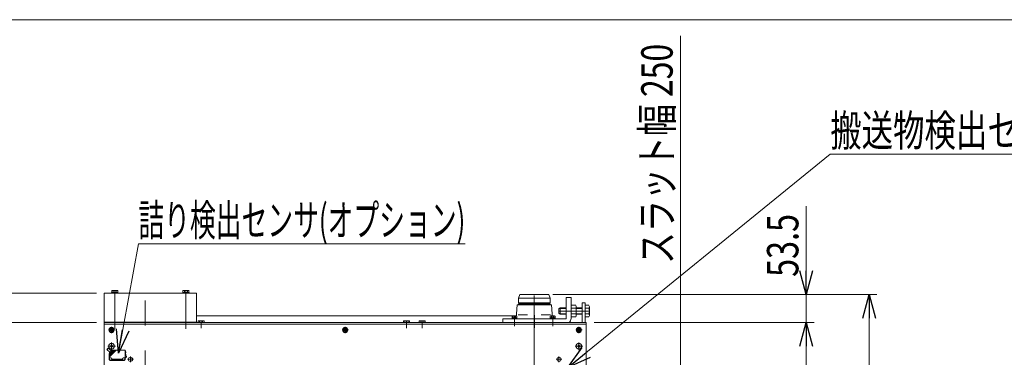
# Model space of a CAD drawing. Units: millimetres. Extents: x -2955 to 2955, y -2027 to 2027.
# Drawn here: x -1894 to -15, y 1383 to 2027 of the extents above; entities that cross this region are included whole.
import ezdxf
from ezdxf.enums import TextEntityAlignment as Align

# ---------------------------------------------------------------- set-up
doc = ezdxf.new("R2010")
doc.units = ezdxf.units.MM
doc.header["$LTSCALE"] = 3.75
for name, pattern in [('CENTER', [50.8, 31.75, -6.35, 6.35, -6.35]), ('CENTERX2', [101.6, 63.5, -12.7, 12.7, -12.7]), ('PHANTOM', [63.5, 31.75, -6.35, 6.35, -6.35, 6.35, -6.35])]:
    doc.linetypes.add(name, pattern=pattern)
for name, color, linetype in [('10', 7, 'Continuous'), ('19', 7, 'Continuous'), ('27', 7, 'Continuous'), ('28', 7, 'Continuous'), ('48', 7, 'Continuous'), ('60', 7, 'Continuous'), ('63', 7, 'Continuous'), ('78', 7, 'Continuous'), ('8', 7, 'Continuous'), ('Layer0080', 7, 'Continuous'), ('Layer0254', 7, 'Continuous'), ('Layer0255', 7, 'Continuous'), ('ZUWAKU', 7, 'Continuous')]:
    doc.layers.add(name, color=color, linetype=linetype)
doc.styles.add('dcStyle0', font='ＭＳ Ｐゴシック')
doc.dimstyles.new('dc_Rotated', dxfattribs={"dimtxt": 60, "dimasz": 45.00339, "dimexe": 15, "dimexo": 15, "dimgap": 15, "dimtad": 3, "dimdec": 3, "dimdsep": 46, "dimtxsty": 'dcStyle0', "dimblk1": 'OPEN30', "dimblk2": 'OPEN30', "dimsah": 1, "dimcen": 0.09, "dimclrd": 2, "dimclre": 2, "dimclrt": 2, "dimadec": 0, "dimazin": 2, "dimtfac": 1, "dimtdec": 4, "dimtmove": 0, "dimatfit": 3, "dimfxl": 1, "dimarcsym": 1})

# ---------------------------------------------------------------- blocks, each defined once
blk = doc.blocks.new('DC_GROUP_W_SLSH_S_120_2_3')
at = {"layer": '28', "color": 7, "linetype": 'Continuous', "lineweight": 13}
for p, q in [((-939.6, 1502.6), (-942.1, 1495.6)), ((-882.1, 1495.6), (-942.1, 1495.6)), ((-942.1, 1486.6), (-942.1, 1495.6)), ((-882.1, 1486.6), (-942.1, 1486.6)), ((-939.9, 1484.6), (-939.9, 1486.6)), ((-884.6, 1502.6), (-939.6, 1502.6)), ((-884.6, 1502.6), (-882.1, 1495.6)), ((-884.3, 1484.6), (-884.3, 1486.6)), ((-882.1, 1486.6), (-882.1, 1495.6)), ((-945.1, 1483.1), (-946.1, 1466.1)), ((-946.1, 1461.8), (-946.1, 1466.1)), ((-945.1, 1483.1), (-879.1, 1483.1)), ((-882.1, 1484.6), (-942.1, 1484.6)), ((-942.1, 1483.1), (-942.1, 1484.6)), ((-882.1, 1483.1), (-882.1, 1484.6)), ((-879.1, 1483.1), (-878.1, 1466.1)), ((-878.1, 1466.1), (-878.1, 1461.9)), ((-925.1, 1464.1), (-943.2, 1464.1)), ((-942.3, 1456.1), (-878.1, 1456.1)), ((-881, 1464.1), (-899.1, 1464.1))]:
    blk.add_line(p, q, dxfattribs=at)
blk = doc.blocks.new('DC_GROUP_W_SLSH_S_120_2_6')
at = {"layer": '48', "color": 7, "linetype": 'Continuous', "lineweight": 13}
for p, q in [((-1733.1, 1505.1), (-1557.1, 1505.1)), ((-1733.1, 1450.1), (-1733.1, 1505.1)), ((-1557.1, 1505.1), (-1557.1, 1450.1)), ((-1557.1, 1450.1), (-1733.1, 1450.1))]:
    blk.add_line(p, q, dxfattribs=at)
blk = doc.blocks.new('DC_GROUP_W_SLSH_S_120_2_10')
at = {"layer": '10', "color": 7, "linetype": 'Continuous', "lineweight": 13}
for p, q in [((-1553.8, 1452.2), (-1553.8, 1449.1)), ((-1543.7, 1452.6), (-1552.4, 1452.6)), ((-1551, 1452.2), (-1551, 1449.1)), ((-1545.2, 1452.2), (-1545.2, 1449.1)), ((-1542.3, 1449.1), (-1542.3, 1452.2))]:
    blk.add_line(p, q, dxfattribs=at)
at = {"layer": '10', "color": 3, "linetype": 'CENTERX2', "lineweight": 13}
blk.add_line((-1548.1, 1452.6), (-1548.1, 1449.1), dxfattribs=at)
at = {"layer": '10', "color": 7, "linetype": 'Continuous', "lineweight": 13}
for centre, radius, start, end in [((-1552.4, 1450.1), 2.56, 55.6158, 124.3842), ((-1548.1, 1443.1), 9.55, 72.412, 107.588), ((-1543.7, 1450.1), 2.56, 55.6158, 124.3842)]:
    blk.add_arc(centre, radius, start, end, dxfattribs=at)
blk = doc.blocks.new('DC_GROUP_W_SLSH_S_120_2_7')
at = {"layer": '10', "linetype": 'Continuous'}
blk.add_blockref('DC_GROUP_W_SLSH_S_120_2_10', (0, 0), dxfattribs=at)
blk = doc.blocks.new('DC_GROUP_W_SLSH_S_120_2_14')
at = {"layer": '10', "color": 7, "linetype": 'Continuous', "lineweight": 13}
for p, q in [((-1161.8, 1452.2), (-1161.8, 1449.1)), ((-1151.7, 1452.6), (-1160.4, 1452.6)), ((-1159, 1452.2), (-1159, 1449.1)), ((-1153.2, 1452.2), (-1153.2, 1449.1)), ((-1150.3, 1449.1), (-1150.3, 1452.2))]:
    blk.add_line(p, q, dxfattribs=at)
at = {"layer": '10', "color": 3, "linetype": 'CENTERX2', "lineweight": 13}
blk.add_line((-1156.1, 1452.6), (-1156.1, 1449.1), dxfattribs=at)
at = {"layer": '10', "color": 7, "linetype": 'Continuous', "lineweight": 13}
for centre, radius, start, end in [((-1160.4, 1450.1), 2.56, 55.6158, 124.3842), ((-1156.1, 1443.1), 9.55, 72.412, 107.588), ((-1151.7, 1450.1), 2.56, 55.6158, 124.3842)]:
    blk.add_arc(centre, radius, start, end, dxfattribs=at)
blk = doc.blocks.new('DC_GROUP_W_SLSH_S_120_2_15')
at = {"layer": '10', "color": 7, "linetype": 'Continuous', "lineweight": 13}
for p, q in [((-1131.8, 1452.2), (-1131.8, 1449.1)), ((-1121.7, 1452.6), (-1130.4, 1452.6)), ((-1129, 1452.2), (-1129, 1449.1)), ((-1123.2, 1452.2), (-1123.2, 1449.1)), ((-1120.3, 1449.1), (-1120.3, 1452.2))]:
    blk.add_line(p, q, dxfattribs=at)
at = {"layer": '10', "color": 3, "linetype": 'CENTERX2', "lineweight": 13}
blk.add_line((-1126.1, 1452.6), (-1126.1, 1449.1), dxfattribs=at)
at = {"layer": '10', "color": 7, "linetype": 'Continuous', "lineweight": 13}
for centre, radius, start, end in [((-1130.4, 1450.1), 2.56, 55.6158, 124.3842), ((-1126.1, 1443.1), 9.55, 72.412, 107.588), ((-1121.7, 1450.1), 2.56, 55.6158, 124.3842)]:
    blk.add_arc(centre, radius, start, end, dxfattribs=at)
blk = doc.blocks.new('DC_GROUP_W_SLSH_S_120_2_11')
at = {"layer": '10', "linetype": 'Continuous'}
for name in ['DC_GROUP_W_SLSH_S_120_2_14', 'DC_GROUP_W_SLSH_S_120_2_15']:
    blk.add_blockref(name, (0, 0), dxfattribs=at)
blk = doc.blocks.new('DC_GROUP_W_SLSH_S_120_2_53')
at = {"layer": '48', "color": 3, "linetype": 'CENTERX2', "lineweight": 13}
blk.add_line((-1577.1, 1510.7), (-1577.1, 1437.3), dxfattribs=at)
blk = doc.blocks.new('DC_GROUP_W_SLSH_S_120_2_54')
at = {"layer": '48', "color": 7, "linetype": 'Continuous', "lineweight": 13}
for p, q in [((-1583.2, 1506.6), (-1571, 1506.6)), ((-1583.2, 1505.1), (-1583.2, 1506.6)), ((-1571, 1505.1), (-1583.2, 1505.1)), ((-1582.8, 1506.6), (-1582.8, 1510.2)), ((-1581.4, 1510.6), (-1572.7, 1510.6)), ((-1580, 1510.2), (-1580, 1506.6)), ((-1574.2, 1510.2), (-1574.2, 1506.6)), ((-1571.3, 1510.2), (-1571.3, 1506.6)), ((-1571, 1506.6), (-1571, 1505.1))]:
    blk.add_line(p, q, dxfattribs=at)
at = {"layer": '48', "color": 3, "linetype": 'CENTERX2', "lineweight": 13}
blk.add_line((-1577.1, 1510.6), (-1577.1, 1496.6), dxfattribs=at)
at = {"layer": '48', "color": 7, "linetype": 'Continuous', "lineweight": 13}
for centre, radius, start, end in [((-1581.4, 1508.1), 2.56, 55.6158, 124.3842), ((-1577.1, 1501.1), 9.55, 72.412, 107.588), ((-1572.7, 1508.1), 2.56, 55.6158, 124.3842)]:
    blk.add_arc(centre, radius, start, end, dxfattribs=at)
blk = doc.blocks.new('DC_GROUP_W_SLSH_S_120_2_52')
at = {"layer": '48', "linetype": 'Continuous'}
for name in ['DC_GROUP_W_SLSH_S_120_2_54', 'DC_GROUP_W_SLSH_S_120_2_53']:
    blk.add_blockref(name, (0, 0), dxfattribs=at)
blk = doc.blocks.new('DC_GROUP_W_SLSH_S_120_2_56')
at = {"layer": '48', "color": 3, "linetype": 'CENTERX2', "lineweight": 13}
blk.add_line((-1713.1, 1510.7), (-1713.1, 1437.3), dxfattribs=at)
blk = doc.blocks.new('DC_GROUP_W_SLSH_S_120_2_57')
at = {"layer": '48', "color": 7, "linetype": 'Continuous', "lineweight": 13}
for p, q in [((-1719.2, 1506.6), (-1707, 1506.6)), ((-1719.2, 1505.1), (-1719.2, 1506.6)), ((-1707, 1505.1), (-1719.2, 1505.1)), ((-1718.8, 1506.6), (-1718.8, 1510.2)), ((-1717.4, 1510.6), (-1708.7, 1510.6)), ((-1716, 1510.2), (-1716, 1506.6)), ((-1710.2, 1510.2), (-1710.2, 1506.6)), ((-1707.3, 1510.2), (-1707.3, 1506.6)), ((-1707, 1506.6), (-1707, 1505.1))]:
    blk.add_line(p, q, dxfattribs=at)
at = {"layer": '48', "color": 3, "linetype": 'CENTERX2', "lineweight": 13}
blk.add_line((-1713.1, 1510.6), (-1713.1, 1496.6), dxfattribs=at)
at = {"layer": '48', "color": 7, "linetype": 'Continuous', "lineweight": 13}
for centre, radius, start, end in [((-1717.4, 1508.1), 2.56, 55.6158, 124.3842), ((-1713.1, 1501.1), 9.55, 72.412, 107.588), ((-1708.7, 1508.1), 2.56, 55.6158, 124.3842)]:
    blk.add_arc(centre, radius, start, end, dxfattribs=at)
blk = doc.blocks.new('DC_GROUP_W_SLSH_S_120_2_55')
at = {"layer": '48', "linetype": 'Continuous'}
for name in ['DC_GROUP_W_SLSH_S_120_2_57', 'DC_GROUP_W_SLSH_S_120_2_56']:
    blk.add_blockref(name, (0, 0), dxfattribs=at)
blk = doc.blocks.new('DC_GROUP_W_SLSH_S_120_2_81')
at = {"layer": '19', "color": 7, "linetype": 'Continuous', "lineweight": 13}
blk.add_line((-1733.1, 1447.1), (-1733.1, 593.1), dxfattribs=at)
blk = doc.blocks.new('DC_GROUP_W_SLSH_S_120_2_80')
at = {"layer": '19', "linetype": 'Continuous'}
blk.add_blockref('DC_GROUP_W_SLSH_S_120_2_81', (0, 0), dxfattribs=at)
blk = doc.blocks.new('DC_GROUP_W_SLSH_S_120_2_83')
at = {"layer": '19', "color": 7, "linetype": 'Continuous', "lineweight": 13}
blk.add_line((-813.1, 1447.1), (-813.1, 593.1), dxfattribs=at)
blk = doc.blocks.new('DC_GROUP_W_SLSH_S_120_2_82')
at = {"layer": '19', "linetype": 'Continuous'}
blk.add_blockref('DC_GROUP_W_SLSH_S_120_2_83', (0, 0), dxfattribs=at)
blk = doc.blocks.new('DC_GROUP_W_SLSH_S_120_2_150')
at = {"layer": '60', "color": 3, "linetype": 'CENTERX2', "lineweight": 13}
for p, q in [((-1719.1, 1411.4), (-1719.1, 1396.4)), ((-1726.4, 1404.1), (-1711.4, 1404.1))]:
    blk.add_line(p, q, dxfattribs=at)
at = {"layer": '60', "color": 7, "linetype": 'Continuous', "lineweight": 13}
for p, q in [((-1721.3, 1404.7), (-1720, 1404.7)), ((-1721.3, 1403.5), (-1721.3, 1404.7)), ((-1721.3, 1403.5), (-1720, 1403.5)), ((-1719.7, 1406.4), (-1718.5, 1406.4)), ((-1719.7, 1405), (-1719.7, 1406.4)), ((-1719.7, 1401.9), (-1719.7, 1403.2)), ((-1719.7, 1401.9), (-1718.5, 1401.9)), ((-1718.5, 1405), (-1718.5, 1406.4)), ((-1718.5, 1403.2), (-1718.5, 1401.9)), ((-1718.2, 1404.7), (-1716.8, 1404.7)), ((-1718.2, 1403.5), (-1716.8, 1403.5)), ((-1716.8, 1404.7), (-1716.8, 1403.5))]:
    blk.add_line(p, q, dxfattribs=at)
blk.add_circle((-1719.1, 1404.1), 5.5, dxfattribs=at)
for centre, start, end in [((-1720, 1405), 270, 0), ((-1720, 1403.2), 0, 90), ((-1718.2, 1405), 180, 270), ((-1718.2, 1403.2), 90, 180)]:
    blk.add_arc(centre, 0.3, start, end, dxfattribs=at)
blk = doc.blocks.new('DC_GROUP_W_SLSH_S_120_2_151')
at = {"layer": '60', "color": 3, "linetype": 'CENTERX2', "lineweight": 13}
for p, q in [((-827.1, 1411.4), (-827.1, 1396.4)), ((-819.8, 1404.1), (-834.2, 1404.1))]:
    blk.add_line(p, q, dxfattribs=at)
at = {"layer": '60', "color": 7, "linetype": 'Continuous', "lineweight": 13}
for p, q in [((-829.3, 1403.5), (-829.3, 1404.7)), ((-829.3, 1404.7), (-828, 1404.7)), ((-829.3, 1403.5), (-828, 1403.5)), ((-827.7, 1405), (-827.7, 1406.4)), ((-827.7, 1406.4), (-826.5, 1406.4)), ((-827.7, 1401.9), (-827.7, 1403.2)), ((-827.7, 1401.9), (-826.5, 1401.9)), ((-826.5, 1405), (-826.5, 1406.4)), ((-826.5, 1403.2), (-826.5, 1401.9)), ((-826.2, 1404.7), (-824.8, 1404.7)), ((-826.2, 1403.5), (-824.8, 1403.5)), ((-824.8, 1404.7), (-824.8, 1403.5))]:
    blk.add_line(p, q, dxfattribs=at)
blk.add_circle((-827.1, 1404.1), 5.5, dxfattribs=at)
for centre, start, end in [((-828, 1405), 270, 0), ((-828, 1403.2), 0, 90), ((-826.2, 1405), 180, 270), ((-826.2, 1403.2), 90, 180)]:
    blk.add_arc(centre, 0.3, start, end, dxfattribs=at)
blk = doc.blocks.new('DC_GROUP_W_SLSH_S_120_2_152')
at = {"layer": '60', "color": 3, "linetype": 'CENTER', "lineweight": 13}
for p, q in [((-1725.1, 1435.1), (-1713.1, 1435.1)), ((-1719.1, 1429.1), (-1719.1, 1441.1))]:
    blk.add_line(p, q, dxfattribs=at)
at = {"layer": '60', "color": 7, "linetype": 'Continuous', "lineweight": 13}
for p, q in [((-1720.2, 1437.1), (-1721.4, 1435.1)), ((-1721.4, 1435.1), (-1720.2, 1433.1)), ((-1717.9, 1437.1), (-1720.2, 1437.1)), ((-1720.2, 1433.1), (-1717.9, 1433.1)), ((-1716.8, 1435.1), (-1717.9, 1437.1)), ((-1717.9, 1433.1), (-1716.8, 1435.1))]:
    blk.add_line(p, q, dxfattribs=at)
for radius in [5, 4.6, 4.25, 3.75, 2.31]:
    blk.add_circle((-1719.1, 1435.1), radius, dxfattribs=at)
blk = doc.blocks.new('DC_GROUP_W_SLSH_S_120_2_153')
at = {"layer": '60', "color": 3, "linetype": 'CENTER', "lineweight": 13}
for p, q in [((-1279.1, 1435.1), (-1267.1, 1435.1)), ((-1273.1, 1429.1), (-1273.1, 1441.1))]:
    blk.add_line(p, q, dxfattribs=at)
at = {"layer": '60', "color": 7, "linetype": 'Continuous', "lineweight": 13}
for p, q in [((-1274.2, 1437.1), (-1275.4, 1435.1)), ((-1275.4, 1435.1), (-1274.2, 1433.1)), ((-1271.9, 1437.1), (-1274.2, 1437.1)), ((-1274.2, 1433.1), (-1271.9, 1433.1)), ((-1270.8, 1435.1), (-1271.9, 1437.1)), ((-1271.9, 1433.1), (-1270.8, 1435.1))]:
    blk.add_line(p, q, dxfattribs=at)
for radius in [5, 4.6, 4.25, 3.75, 2.31]:
    blk.add_circle((-1273.1, 1435.1), radius, dxfattribs=at)
blk = doc.blocks.new('DC_GROUP_W_SLSH_S_120_2_154')
at = {"layer": '60', "color": 3, "linetype": 'CENTER', "lineweight": 13}
for p, q in [((-833.1, 1435.1), (-821.1, 1435.1)), ((-827.1, 1429.1), (-827.1, 1441.1))]:
    blk.add_line(p, q, dxfattribs=at)
at = {"layer": '60', "color": 7, "linetype": 'Continuous', "lineweight": 13}
for p, q in [((-828.2, 1437.1), (-829.4, 1435.1)), ((-829.4, 1435.1), (-828.2, 1433.1)), ((-825.9, 1437.1), (-828.2, 1437.1)), ((-828.2, 1433.1), (-825.9, 1433.1)), ((-824.8, 1435.1), (-825.9, 1437.1)), ((-825.9, 1433.1), (-824.8, 1435.1))]:
    blk.add_line(p, q, dxfattribs=at)
for radius in [5, 4.6, 4.25, 3.75, 2.31]:
    blk.add_circle((-827.1, 1435.1), radius, dxfattribs=at)
blk = doc.blocks.new('DC_GROUP_W_SLSH_S_120_2_149')
at = {"layer": '60', "color": 7, "linetype": 'Continuous', "lineweight": 13}
for p, q in [((-1733.1, 1362.1), (-1733.1, 1449.1)), ((-813.1, 1449.1), (-1733.1, 1449.1)), ((-813.1, 1362.1), (-813.1, 1449.1)), ((-815.1, 1360.1), (-1731.1, 1360.1))]:
    blk.add_line(p, q, dxfattribs=at)
at = {"layer": '60', "color": 3, "linetype": 'CENTERX2', "lineweight": 13}
for p, q in [((-1725.1, 1435.1), (-1713.1, 1435.1)), ((-1719.1, 1441.1), (-1719.1, 1429.1)), ((-1279.1, 1435.1), (-1267.1, 1435.1)), ((-1273.1, 1441.1), (-1273.1, 1429.1)), ((-833.1, 1435.1), (-821.1, 1435.1)), ((-827.1, 1441.1), (-827.1, 1429.1)), ((-1719.1, 1410.1), (-1719.1, 1398.1)), ((-827.1, 1410.1), (-827.1, 1398.1)), ((-1725.1, 1404.1), (-1713.1, 1404.1)), ((-833.1, 1404.1), (-821.1, 1404.1))]:
    blk.add_line(p, q, dxfattribs=at)
at = {"layer": '60', "color": 7, "linetype": 'Continuous', "lineweight": 13}
for centre, start, end in [((-1731.1, 1362.1), 180, 270), ((-815.1, 1362.1), 270, 0)]:
    blk.add_arc(centre, 2, start, end, dxfattribs=at)
at = {"layer": '60', "linetype": 'Continuous'}
for name in ['DC_GROUP_W_SLSH_S_120_2_152', 'DC_GROUP_W_SLSH_S_120_2_153', 'DC_GROUP_W_SLSH_S_120_2_154', 'DC_GROUP_W_SLSH_S_120_2_150', 'DC_GROUP_W_SLSH_S_120_2_151']:
    blk.add_blockref(name, (0, 0), dxfattribs=at)
blk = doc.blocks.new('DC_GROUP_W_SLSH_S_120_2_155')
at = {"layer": '60', "color": 3, "linetype": 'CENTERX2', "lineweight": 13}
for p, q in [((-1677.5, 1379.1), (-1688.7, 1379.1)), ((-1683.1, 1373.5), (-1683.1, 1384.7))]:
    blk.add_line(p, q, dxfattribs=at)
at = {"layer": '60', "color": 7, "linetype": 'Continuous', "lineweight": 13}
blk.add_circle((-1683.1, 1379.1), 4, dxfattribs=at)
blk = doc.blocks.new('DC_GROUP_W_SLSH_S_120_2_156')
at = {"layer": '60', "color": 3, "linetype": 'CENTERX2', "lineweight": 13}
for p, q in [((-859.5, 1379.1), (-870.7, 1379.1)), ((-865.1, 1373.5), (-865.1, 1384.7))]:
    blk.add_line(p, q, dxfattribs=at)
at = {"layer": '60', "color": 7, "linetype": 'Continuous', "lineweight": 13}
blk.add_circle((-865.1, 1379.1), 4, dxfattribs=at)
blk = doc.blocks.new('DC_GROUP_W_SLSH_S_120_2_148')
at = {"layer": '60', "linetype": 'Continuous'}
for name in ['DC_GROUP_W_SLSH_S_120_2_149', 'DC_GROUP_W_SLSH_S_120_2_155', 'DC_GROUP_W_SLSH_S_120_2_156']:
    blk.add_blockref(name, (0, 0), dxfattribs=at)
blk = doc.blocks.new('DC_GROUP_W_SLSH_S_120_2_166')
at = {"color": 7, "linetype": 'Continuous', "lineweight": 13}
for p, q in [((-821.1, 1449.1), (-821.1, 1487.1)), ((-815.1, 1487.1), (-821.1, 1487.1)), ((-815.1, 1449.1), (-815.1, 1487.1))]:
    blk.add_line(p, q, dxfattribs=at)
at = {"color": 3, "linetype": 'CENTERX2', "lineweight": 13}
for p, q in [((-1548.1, 1438.4), (-1548.1, 1452.3)), ((-1156.1, 1438.4), (-1156.1, 1452.3)), ((-1126.1, 1438.4), (-1126.1, 1452.3))]:
    blk.add_line(p, q, dxfattribs=at)
blk = doc.blocks.new('DC_GROUP_W_SLSH_S_120_2_168')
at = {"layer": '27', "color": 7, "linetype": 'Continuous', "lineweight": 13}
for p, q in [((-863.1, 1477.1), (-865.1, 1475.1)), ((-865.1, 1475.1), (-865.1, 1467.1)), ((-865.1, 1467.1), (-863.1, 1465.1)), ((-851.1, 1477.1), (-863.1, 1477.1)), ((-833, 1482.1), (-842.1, 1482.1)), ((-842.1, 1482.1), (-842.1, 1460.1)), ((-842.1, 1476.6), (-833, 1476.6)), ((-832.1, 1462.9), (-832.1, 1479.3)), ((-820.9, 1477.1), (-832.1, 1477.1)), ((-807.9, 1482.1), (-815.1, 1482.1)), ((-815.1, 1482.1), (-815.1, 1460.1)), ((-815.1, 1476.6), (-807.9, 1476.6)), ((-807.1, 1462.9), (-807.1, 1479.3)), ((-863.1, 1465.1), (-851.1, 1465.1)), ((-842.1, 1465.6), (-833, 1465.6)), ((-842.1, 1460.1), (-833, 1460.1)), ((-832.1, 1465.1), (-820.9, 1465.1)), ((-815.1, 1465.6), (-807.9, 1465.6)), ((-815.1, 1460.1), (-807.9, 1460.1))]:
    blk.add_line(p, q, dxfattribs=at)
at = {"layer": '27', "color": 3, "linetype": 'CENTERX2', "lineweight": 13}
blk.add_line((-865.1, 1471.1), (-807.1, 1471.1), dxfattribs=at)
at = {"layer": '27', "color": 3, "linetype": 'Continuous', "lineweight": 13}
for p, q in [((-851.1, 1476.2), (-864, 1476.2)), ((-864, 1466.1), (-851.1, 1466.1)), ((-863.1, 1477.1), (-863.1, 1465.1)), ((-820.9, 1476.2), (-832.1, 1476.2)), ((-832.1, 1466.1), (-820.9, 1466.1))]:
    blk.add_line(p, q, dxfattribs=at)
at = {"layer": '27', "color": 7, "linetype": 'Continuous', "lineweight": 13}
for centre, radius, start, end in [((-837, 1479.3), 4.86, 325.6158, 34.3842), ((-850.3, 1471.1), 18.2, 342.412, 17.588), ((-811.9, 1479.3), 4.86, 325.6158, 34.3842), ((-825.2, 1471.1), 18.2, 342.412, 17.588), ((-837, 1462.9), 4.86, 325.6158, 34.3842), ((-811.9, 1462.9), 4.86, 325.6158, 34.3842)]:
    blk.add_arc(centre, radius, start, end, dxfattribs=at)
blk = doc.blocks.new('DC_GROUP_W_SLSH_S_120_2_169')
at = {"layer": '27', "color": 7, "linetype": 'Continuous', "lineweight": 13}
for p, q in [((-842.1, 1497.1), (-851.1, 1497.1)), ((-851.1, 1497.1), (-851.1, 1457.1)), ((-842.1, 1457.1), (-842.1, 1497.1)), ((-972.1, 1456.1), (-852.1, 1456.1)), ((-972.1, 1449.1), (-972.1, 1456.1))]:
    blk.add_line(p, q, dxfattribs=at)
at = {"layer": '27', "color": 3, "linetype": 'CENTERX2', "lineweight": 13}
blk.add_line((-912.1, 1439.2), (-912.1, 1463.2), dxfattribs=at)
at = {"layer": '27', "color": 7, "linetype": 'Continuous', "lineweight": 13}
for radius, start in [(1, 270), (10, 306.8699)]:
    blk.add_arc((-852.1, 1457.1), radius, start, 0, dxfattribs=at)
blk = doc.blocks.new('DC_GROUP_W_SLSH_S_120_2_170')
at = {"layer": '27', "color": 7, "linetype": 'Continuous', "lineweight": 13}
for p, q in [((-882.1, 1456.1), (-882.1, 1457.1)), ((-882.1, 1457.1), (-872.1, 1457.1)), ((-882.1, 1456.1), (-872.1, 1456.1)), ((-881.7, 1458.4), (-881.7, 1461.5)), ((-881.7, 1458.4), (-872.4, 1458.4)), ((-881.7, 1457.1), (-881.7, 1458.4)), ((-880.5, 1461.9), (-873.6, 1461.9)), ((-879.4, 1458.4), (-879.4, 1461.5)), ((-877.1, 1458.4), (-877.4, 1457.1)), ((-876.7, 1458.4), (-877.1, 1457.1)), ((-874.8, 1458.4), (-874.8, 1461.5)), ((-872.5, 1457.1), (-872.5, 1458.4)), ((-872.4, 1458.4), (-872.4, 1461.5)), ((-872.1, 1456.1), (-872.1, 1457.1))]:
    blk.add_line(p, q, dxfattribs=at)
at = {"layer": '27', "color": 3, "linetype": 'CENTER', "lineweight": 13}
blk.add_line((-877.1, 1462.9), (-877.1, 1442.4), dxfattribs=at)
at = {"layer": '27', "color": 7, "linetype": 'Continuous', "lineweight": 13}
for centre, radius, start, end in [((-880.5, 1460.1), 1.81, 50.463, 129.537), ((-877.1, 1455.3), 6.63, 69.6253, 110.3747), ((-873.6, 1460.1), 1.81, 50.463, 129.537)]:
    blk.add_arc(centre, radius, start, end, dxfattribs=at)
blk = doc.blocks.new('DC_GROUP_W_SLSH_S_120_2_171')
at = {"layer": '27', "color": 7, "linetype": 'Continuous', "lineweight": 13}
for p, q in [((-955.1, 1456.1), (-955.1, 1457.1)), ((-955.1, 1457.1), (-945.1, 1457.1)), ((-955.1, 1456.1), (-945.1, 1456.1)), ((-954.7, 1458.4), (-954.7, 1461.5)), ((-954.7, 1458.4), (-945.4, 1458.4)), ((-954.7, 1457.1), (-954.7, 1458.4)), ((-953.5, 1461.9), (-946.6, 1461.9)), ((-952.4, 1458.4), (-952.4, 1461.5)), ((-950.1, 1458.4), (-950.4, 1457.1)), ((-949.7, 1458.4), (-950.1, 1457.1)), ((-947.8, 1458.4), (-947.8, 1461.5)), ((-945.5, 1457.1), (-945.5, 1458.4)), ((-945.4, 1458.4), (-945.4, 1461.5)), ((-945.1, 1456.1), (-945.1, 1457.1))]:
    blk.add_line(p, q, dxfattribs=at)
at = {"layer": '27', "color": 3, "linetype": 'CENTER', "lineweight": 13}
blk.add_line((-950.1, 1462.9), (-950.1, 1442.4), dxfattribs=at)
at = {"layer": '27', "color": 7, "linetype": 'Continuous', "lineweight": 13}
for centre, radius, start, end in [((-953.5, 1460.1), 1.81, 50.463, 129.537), ((-950.1, 1455.3), 6.63, 69.6253, 110.3747), ((-946.6, 1460.1), 1.81, 50.463, 129.537)]:
    blk.add_arc(centre, radius, start, end, dxfattribs=at)
blk = doc.blocks.new('DC_GROUP_W_SLSH_S_120_2_167')
at = {"layer": '27', "linetype": 'Continuous'}
for name in ['DC_GROUP_W_SLSH_S_120_2_169', 'DC_GROUP_W_SLSH_S_120_2_168', 'DC_GROUP_W_SLSH_S_120_2_171', 'DC_GROUP_W_SLSH_S_120_2_170']:
    blk.add_blockref(name, (0, 0), dxfattribs=at)
blk = doc.blocks.new('DC_GROUP_W_SLSH_S_120_2_365')
at = {"layer": 'Layer0080', "color": 140, "linetype": 'PHANTOM', "lineweight": 13}
for p, q in [((-1727.8, 1397.7), (-1722.4, 1392.4)), ((-1724.9, 1400.6), (-1719.6, 1395.2)), ((-1710.1, 1396.7), (-1723.9, 1382.9)), ((-1711.3, 1396.7), (-1723.8, 1384.2)), ((-1712, 1396.5), (-1723.8, 1384.8)), ((-1710.8, 1396.5), (-1723.8, 1383.5)), ((-1713.7, 1396.7), (-1723.7, 1386.7)), ((-1712.5, 1396.7), (-1723.7, 1385.5)), ((-1713.2, 1396.5), (-1723.7, 1386.1)), ((-1714.9, 1396.7), (-1723.6, 1388)), ((-1715.7, 1396.5), (-1723.6, 1388.6)), ((-1714.5, 1396.5), (-1723.6, 1387.3)), ((-1717.1, 1396.5), (-1723.3, 1390.3)), ((-1722.7, 1392), (-1719.2, 1395.5)), ((-1722.2, 1391.4), (-1722.7, 1391.7)), ((-1718.6, 1395), (-1718.9, 1395.5)), ((-1716.6, 1396.7), (-1715.7, 1396.7)), ((-1715.7, 1396.7), (-1715.7, 1396.5)), ((-1715.7, 1396.5), (-1715.1, 1396.5)), ((-1714.9, 1396.7), (-1714.5, 1396.7)), ((-1714.5, 1396.7), (-1714.5, 1396.5)), ((-1714.5, 1396.5), (-1713.9, 1396.5)), ((-1713.7, 1396.7), (-1713.3, 1396.7)), ((-1713.3, 1396.7), (-1713.3, 1396.5)), ((-1713.2, 1396.5), (-1712.7, 1396.5)), ((-1712.5, 1396.7), (-1712, 1396.7)), ((-1712, 1396.7), (-1712, 1396.5)), ((-1712, 1396.5), (-1711.5, 1396.5)), ((-1711.3, 1396.7), (-1710.8, 1396.7)), ((-1710.8, 1396.7), (-1710.8, 1396.5)), ((-1710.8, 1396.5), (-1710.3, 1396.5)), ((-1710.1, 1396.7), (-1692.9, 1396.7)), ((-1692.9, 1396.7), (-1692.9, 1379.7)), ((-1692.9, 1395), (-1692.5, 1395)), ((-1692.5, 1395), (-1692.5, 1385.5)), ((-1691.8, 1393.6), (-1692.5, 1393.6)), ((-1691.8, 1391.2), (-1692.5, 1391.2)), ((-1691.8, 1391.2), (-1691.8, 1393.6)), ((-1723.9, 1382.9), (-1723.9, 1379.7)), ((-1723.8, 1384.8), (-1723.7, 1385.5)), ((-1723.8, 1383.5), (-1723.8, 1384.2)), ((-1723.7, 1386.1), (-1723.7, 1386.7)), ((-1723.6, 1388.6), (-1723.5, 1389.8)), ((-1723.6, 1387.3), (-1723.6, 1388)), ((-1723.6, 1384.4), (-1723.5, 1385)), ((-1723.6, 1383.1), (-1723.6, 1383.7)), ((-1723.5, 1385.7), (-1723.5, 1386.3)), ((-1723.4, 1388.2), (-1723.3, 1388.8)), ((-1723.4, 1386.9), (-1723.4, 1387.5)), ((-1720.9, 1381.9), (-1721.1, 1381.9)), ((-1720.9, 1377.5), (-1721.1, 1377.5)), ((-1720.9, 1376.7), (-1695.9, 1376.7)), ((-1717.7, 1376.7), (-1717.7, 1379.1)), ((-1717.7, 1379.1), (-1699.1, 1379.1)), ((-1717.7, 1377.5), (-1699.1, 1377.5)), ((-1699.1, 1379.1), (-1699.1, 1376.7)), ((-1695.9, 1381.9), (-1695.7, 1381.9)), ((-1695.9, 1377.5), (-1695.7, 1377.5)), ((-1692.9, 1385.5), (-1692.5, 1385.5)), ((-1691.8, 1389.1), (-1692.5, 1389.1)), ((-1691.8, 1386.7), (-1692.5, 1386.7)), ((-1691.8, 1386.7), (-1691.8, 1389.1))]:
    blk.add_line(p, q, dxfattribs=at)
for centre, radius, start, end in [((-1727.6, 1399), 1.25, 261.8486, 8.1088), ((-1726.5, 1397.9), 1.25, 81.8486, 188.1088), ((-1725.1, 1399.3), 1.25, 81.7462, 188.2111), ((-1722.6, 1391.9), 0.2, 135, 241.3895), ((-1719.1, 1395.4), 0.2, 28.6105, 135), ((-1716.6, 1396), 0.7, 90, 135), ((-1720.9, 1379.7), 3, 180, 270), ((-1722.8, 1389.8), 0.7, 135, 177), ((-1721.1, 1379.7), 2.2, 90, 270), ((-1720.9, 1379.7), 2.2, 270, 90), ((-1695.9, 1379.7), 2.2, 90, 270), ((-1695.9, 1379.7), 3, 270, 0), ((-1695.7, 1379.7), 2.2, 270, 90), ((-1693.2, 1384.1), 2.4, 277.1805, 73.0495)]:
    blk.add_arc(centre, radius, start, end, dxfattribs=at)
blk = doc.blocks.new('DC_GROUP_W_SLSH_S_120_2_364')
at = {"layer": 'Layer0080', "linetype": 'Continuous'}
blk.add_blockref('DC_GROUP_W_SLSH_S_120_2_365', (0, 0), dxfattribs=at)
blk = doc.blocks.new('DC_GROUP_W_SLSH_S_120_2_363')
at = {"linetype": 'Continuous'}
blk.add_blockref('DC_GROUP_W_SLSH_S_120_2_364', (0, 0), dxfattribs=at)
blk = doc.blocks.new('DC_GROUP_W_SLSH_S_120_2_357')
at = {"layer": '78', "color": 7, "linetype": 'Continuous', "lineweight": 13}
for p, q in [((-1733.1, 1446.1), (-813.1, 1446.1)), ((-1733.1, 594.1), (-1733.1, 1446.1)), ((-813.1, 594.1), (-813.1, 1446.1))]:
    blk.add_line(p, q, dxfattribs=at)
blk = doc.blocks.new('DC_GROUP_W_SLSH_S_120_2_40')
at = {"layer": '8', "color": 7, "linetype": 'Continuous', "lineweight": 13}
for p, q in [((-1557.1, 1462.1), (-950.6, 1462.1)), ((-950.6, 1462.1), (-950.6, 1461.9))]:
    blk.add_line(p, q, dxfattribs=at)
blk = doc.blocks.new('_Open30')
at = {"color": 0, "linetype": 'ByBlock', "lineweight": -2}
for p, q in [((-1, 0.267949), (0, 0)), ((0, 0), (-1, -0.267949)), ((0, 0), (-1, 0))]:
    blk.add_line(p, q, dxfattribs=at)
blk = doc.blocks.new('*D77')
at = {"layer": 'Layer0255', "color": 2, "linetype": 'Continuous', "lineweight": 13}
for p, q in [((-798.1, 1449.1), (-378.1, 1449.1)), ((-393.1, 1020.1), (-393.1, 1449.1)), ((-765.9, 1020.1), (-378.1, 1020.1))]:
    blk.add_line(p, q, dxfattribs=at)
at = {"layer": 'Layer0255', "color": 2, "xscale": 45.00345800894137, "yscale": 45.00244740756384}
for p, rotation in [((-393.1, 1449.1), 90), ((-393.1, 1020.1), 270)]:
    blk.add_blockref('_Open30', p, dxfattribs=dict(at, rotation=rotation))
at = {"layer": 'Layer0255', "color": 2, "style": 'dcStyle0', "width": 0.6875}
blk.add_text('429', height=60, rotation=90, dxfattribs=at).set_placement((-408.1, 1139.6), (-408.1, 1229.6), align=Align.FIT)
blk = doc.blocks.new('*D78')
at = {"layer": 'Layer0255', "color": 2, "linetype": 'Continuous', "lineweight": 13}
for p, q in [((-393.1, 1671.3), (-393.1, 1502.6)), ((-876.9, 1502.6), (-378.1, 1502.6)), ((-393.1, 1449.1), (-393.1, 1502.6)), ((-798.1, 1449.1), (-378.1, 1449.1))]:
    blk.add_line(p, q, dxfattribs=at)
at = {"layer": 'Layer0255', "color": 2, "xscale": 45.00345800894137, "yscale": 45.00244740756384, "rotation": 270}
blk.add_blockref('_Open30', (-393.1, 1502.6), dxfattribs=at)
at = {"layer": 'Layer0255', "color": 2, "style": 'dcStyle0', "width": 0.807452}
blk.add_text('53.5', height=60, rotation=90, dxfattribs=at).set_placement((-408.1, 1536.3), (-408.1, 1656.3), align=Align.FIT)
blk = doc.blocks.new('*D79')
at = {"layer": 'Layer0255', "color": 2, "linetype": 'Continuous', "lineweight": 13}
for p, q in [((-876.9, 1502.6), (-258.1, 1502.6)), ((-273.1, 537.6), (-273.1, 1502.6)), ((-876.9, 537.6), (-258.1, 537.6))]:
    blk.add_line(p, q, dxfattribs=at)
at = {"layer": 'Layer0255', "color": 2, "xscale": 45.00345800894137, "yscale": 45.00244740756384}
for p, rotation in [((-273.1, 1502.6), 90), ((-273.1, 537.6), 270)]:
    blk.add_blockref('_Open30', p, dxfattribs=dict(at, rotation=rotation))
at = {"layer": 'Layer0255', "color": 2, "style": 'dcStyle0', "width": 0.6875}
blk.add_text('965', height=60, rotation=90, dxfattribs=at).set_placement((-288.1, 975.1), (-288.1, 1065.1), align=Align.FIT)
blk = doc.blocks.new('*D82')
at = {"layer": 'Layer0255', "color": 2, "linetype": 'Continuous', "lineweight": 13}
for p, q in [((-1748.1, 1449.1), (-2048.1, 1449.1)), ((-2033.1, 591.1), (-2033.1, 1449.1)), ((-1748.1, 591.1), (-2048.1, 591.1))]:
    blk.add_line(p, q, dxfattribs=at)
at = {"layer": 'Layer0255', "color": 2, "xscale": 45.00345800894137, "yscale": 45.00244740756384}
for p, rotation in [((-2033.1, 1449.1), 90), ((-2033.1, 591.1), 270)]:
    blk.add_blockref('_Open30', p, dxfattribs=dict(at, rotation=rotation))
at = {"layer": 'Layer0255', "color": 2, "style": 'dcStyle0', "width": 0.722795}
blk.add_text('機幅 858', height=60, rotation=90, dxfattribs=at).set_placement((-2048.1, 900.1), (-2048.1, 1140.1), align=Align.FIT)
blk = doc.blocks.new('*D83')
at = {"layer": 'Layer0255', "color": 2, "linetype": 'Continuous', "lineweight": 13}
for p, q in [((-2033.1, 1638.6), (-2033.1, 1505.1)), ((-1748.1, 1505.1), (-2048.1, 1505.1)), ((-2033.1, 1449.1), (-2033.1, 1505.1)), ((-1748.1, 1449.1), (-2048.1, 1449.1))]:
    blk.add_line(p, q, dxfattribs=at)
at = {"layer": 'Layer0255', "color": 2, "xscale": 45.00345800894137, "yscale": 45.00244740756384, "rotation": 270}
blk.add_blockref('_Open30', (-2033.1, 1505.1), dxfattribs=at)
at = {"layer": 'Layer0255', "color": 2, "style": 'dcStyle0', "width": 0.6875}
blk.add_text('56', height=60, rotation=90, dxfattribs=at).set_placement((-2048.1, 1563.6), (-2048.1, 1623.6), align=Align.FIT)
blk = doc.blocks.new('*D94')
at = {"layer": 'Layer0255', "color": 2, "linetype": 'Continuous', "lineweight": 13}
for p, q in [((-633.1, 1995.9), (-633.1, 1145.1)), ((-877.8, 1145.1), (-618.1, 1145.1)), ((-633.1, 895.1), (-633.1, 1145.1)), ((-877.8, 895.1), (-618.1, 895.1)), ((-633.1, 820.1), (-633.1, 895.1))]:
    blk.add_line(p, q, dxfattribs=at)
at = {"layer": 'Layer0255', "color": 2, "xscale": 45.00345800894137, "yscale": 45.00244740756384}
for p, rotation in [((-633.1, 1145.1), 270), ((-633.1, 895.1), 90)]:
    blk.add_blockref('_Open30', p, dxfattribs=dict(at, rotation=rotation))
at = {"layer": 'Layer0255', "color": 2, "style": 'dcStyle0', "width": 0.81583}
blk.add_text('スラット幅 250', height=60, rotation=90, dxfattribs=at).set_placement((-648.1, 1560.9), (-648.1, 1980.9), align=Align.FIT)
blk = doc.blocks.new('DC_GROUP_W_SLSH_S_120_2_192')
at = {"layer": '63', "color": 7, "linetype": 'Continuous', "lineweight": 13}
blk.add_line((-813.1, 593.1), (-813.1, 1447.1), dxfattribs=at)
blk = doc.blocks.new('DC_GROUP_W_SLSH_S_120_2_193')
at = {"layer": '63', "color": 7, "linetype": 'Continuous', "lineweight": 13}
blk.add_line((-1733.1, 593.1), (-1733.1, 1447.1), dxfattribs=at)
blk = doc.blocks.new('DC_GROUP_W_SLSH_S_120_2_362')
at = {"layer": 'Layer0254', "color": 2, "linetype": 'Continuous', "lineweight": 13}
for p, q in [((-1706.1, 1390.8), (-1667.9, 1599.6)), ((-1667.9, 1599.6), (-1043.9, 1599.6))]:
    blk.add_line(p, q, dxfattribs=at)
at = {"layer": 'Layer0254', "color": 2, "xscale": 45.00345800894137, "yscale": 45.00244740756384, "rotation": 259.6324590817039}
blk.add_blockref('_Open30', (-1706.1, 1390.8), dxfattribs=at)
at = {"layer": 'Layer0254', "color": 2, "style": 'dcStyle0', "width": 0.630563}
blk.add_text('詰り検出センサ(オプション)', height=60, dxfattribs=at).set_placement((-1667.9, 1614.6), (-1043.9, 1614.6), align=Align.FIT)
blk = doc.blocks.new('DC_GROUP_W_SLSH_S_120_2_368')
at = {"layer": 'Layer0254', "color": 2, "linetype": 'Continuous', "lineweight": 13}
for p, q in [((-848.1, 1363.7), (-347.4, 1770.6)), ((-347.4, 1770.6), (132.6, 1770.6))]:
    blk.add_line(p, q, dxfattribs=at)
at = {"layer": 'Layer0254', "color": 2, "xscale": 45.00345800894137, "yscale": 45.00244740756384, "rotation": 219.0972413108798}
blk.add_blockref('_Open30', (-848.1, 1363.7), dxfattribs=at)
at = {"layer": 'Layer0254', "color": 2, "style": 'dcStyle0', "width": 0.707198}
blk.add_text('搬送物検出センサ', height=60, dxfattribs=at).set_placement((-347.4, 1785.6), (132.6, 1785.6), align=Align.FIT)
blk = doc.blocks.new('DC_GROUP_W_SLSH_S_120_2_360')
at = {"layer": 'ZUWAKU', "color": 7, "linetype": 'Continuous', "lineweight": 13}
blk.add_line((2955, 2026.9), (-2955, 2026.9), dxfattribs=at)

msp = doc.modelspace()

# ---------------------------------------------------------------- linework, layer by layer
at = {"color": 3, "linetype": 'CENTERX2', "lineweight": 13}
for p, q in [((-1655.0672, 395.9708), (-1655.0672, 1534.7346)), ((-912.1121, 500.47), (-912.1121, 1535.8047))]:
    msp.add_line(p, q, dxfattribs=at)

# ---------------------------------------------------------------- block references
at = {"linetype": 'Continuous'}
for name in ['DC_GROUP_W_SLSH_S_120_2_55', 'DC_GROUP_W_SLSH_S_120_2_52', 'DC_GROUP_W_SLSH_S_120_2_166', 'DC_GROUP_W_SLSH_S_120_2_167', 'DC_GROUP_W_SLSH_S_120_2_148', 'DC_GROUP_W_SLSH_S_120_2_7', 'DC_GROUP_W_SLSH_S_120_2_11', 'DC_GROUP_W_SLSH_S_120_2_80', 'DC_GROUP_W_SLSH_S_120_2_82', 'DC_GROUP_W_SLSH_S_120_2_363']:
    msp.add_blockref(name, (0, 0), dxfattribs=at)
at = {"layer": '28', "linetype": 'Continuous'}
msp.add_blockref('DC_GROUP_W_SLSH_S_120_2_3', (0, 0), dxfattribs=at)
at = {"layer": '48', "linetype": 'Continuous'}
msp.add_blockref('DC_GROUP_W_SLSH_S_120_2_6', (0, 0), dxfattribs=at)
at = {"layer": '63', "linetype": 'Continuous'}
for name in ['DC_GROUP_W_SLSH_S_120_2_193', 'DC_GROUP_W_SLSH_S_120_2_192']:
    msp.add_blockref(name, (0, 0), dxfattribs=at)
at = {"layer": '78', "linetype": 'Continuous'}
msp.add_blockref('DC_GROUP_W_SLSH_S_120_2_357', (0, 0), dxfattribs=at)
at = {"layer": '8', "linetype": 'Continuous'}
msp.add_blockref('DC_GROUP_W_SLSH_S_120_2_40', (0, 0), dxfattribs=at)
at = {"layer": 'Layer0254', "linetype": 'Continuous'}
for name in ['DC_GROUP_W_SLSH_S_120_2_368', 'DC_GROUP_W_SLSH_S_120_2_362']:
    msp.add_blockref(name, (0, 0), dxfattribs=at)
at = {"layer": 'ZUWAKU', "linetype": 'Continuous'}
msp.add_blockref('DC_GROUP_W_SLSH_S_120_2_360', (0, 0), dxfattribs=at)

# ---------------------------------------------------------------- dimensions: what is measured, and where the dimension line sits
at = {"layer": 'Layer0255', "linetype": 'Continuous', "lineweight": 13}
for base, p1, p2, text, picture, middle in [((-633.0672, 1145.1155), (-892.8248, 895.1155), (-892.8248, 1145.1155), 'スラット幅 <>', '*D94', (-633.0672, 1770.9069)), ((-2033.0672, 1449.1155), (-1733.0672, 591.1155), (-1733.0672, 1449.1155), '機幅 <>', '*D82', (-2033.0672, 1020.1155))]:
    dim = msp.add_linear_dim(base=base, p1=p1, p2=p2, angle=90, text=text, dimstyle='dc_Rotated', override={"dimtxt": 60, "dimasz": 45.00339, "dimexe": 15, "dimexo": 15, "dimgap": 15, "dimtad": 3, "dimtih": 0, "dimtoh": 0, "dimdec": 2, "dimlfac": 1, "dimzin": 8, "dimtxsty": 'dcStyle0', "dimblk1": 'Open30', "dimblk2": 'Open30', "dimsah": 1, "dimclrd": 2, "dimclre": 2, "dimclrt": 2, "dimazin": 2, "dimtofl": 1, "dimtolj": 0, "dimtzin": 8, "dimarcsym": 1}, dxfattribs=at)
    dim.commit()
    dim.dimension.update_dxf_attribs({"geometry": picture, "text_midpoint": middle, "dimtype": 160})
for base, p1, p2, picture, middle in [((-393.0672, 1502.6155), (-813.0672, 1449.1155), (-891.8824, 1502.6155), '*D78', (-393.0672, 1596.2652)), ((-2033.0672, 1505.1155), (-1733.0672, 1449.1155), (-1733.0672, 1505.1155), '*D83', (-2033.0672, 1593.5822)), ((-273.0672, 1502.6155), (-891.8824, 537.6155), (-891.8824, 1502.6155), '*D79', (-273.0672, 1020.1155)), ((-393.0672, 1449.1155), (-780.899, 1020.1155), (-813.0672, 1449.1155), '*D77', (-393.0672, 1184.6155))]:
    dim = msp.add_linear_dim(base=base, p1=p1, p2=p2, angle=90, dimstyle='dc_Rotated', override={"dimtxt": 60, "dimasz": 45.00339, "dimexe": 15, "dimexo": 15, "dimgap": 15, "dimtad": 3, "dimtih": 0, "dimtoh": 0, "dimdec": 2, "dimlfac": 1, "dimzin": 8, "dimtxsty": 'dcStyle0', "dimblk1": 'Open30', "dimblk2": 'Open30', "dimsah": 1, "dimclrd": 2, "dimclre": 2, "dimclrt": 2, "dimazin": 2, "dimtofl": 1, "dimtolj": 0, "dimtzin": 8, "dimarcsym": 1}, dxfattribs=at)
    dim.commit()
    dim.dimension.update_dxf_attribs({"geometry": picture, "text_midpoint": middle, "dimtype": 160})

doc.saveas('drawing.dxf')
